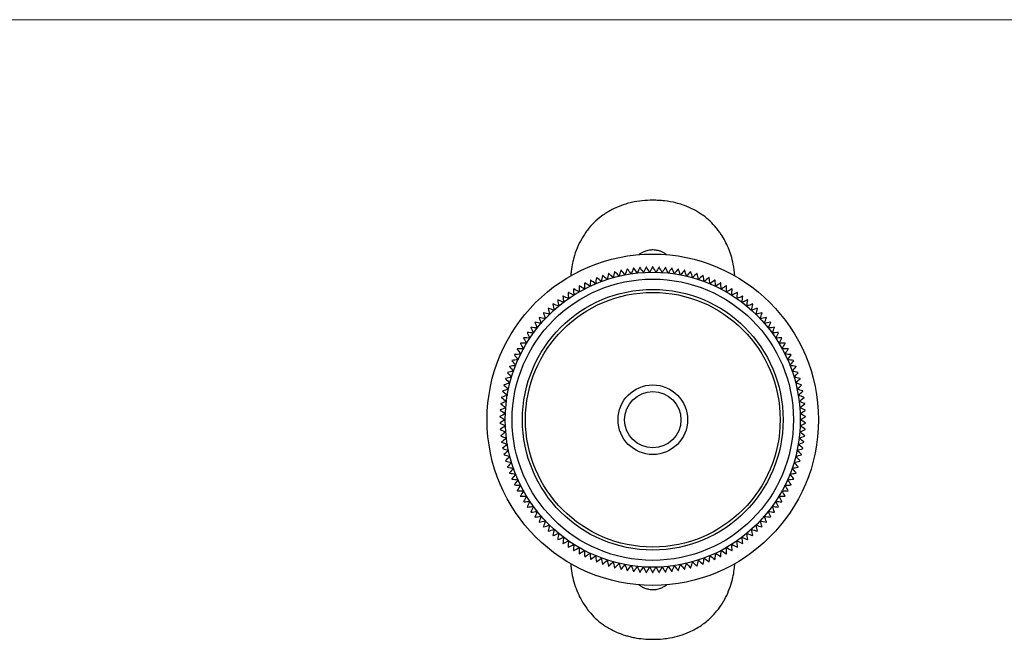
# Model space of a CAD drawing. Units: millimetres. Extents: x 10 to 584, y 10 to 410.
# Drawn here: x 154 to 297, y 320 to 410 of the extents above; entities that cross this region are included whole.
import ezdxf

# ---------------------------------------------------------------- set-up
doc = ezdxf.new("R2010")
doc.units = ezdxf.units.MM
doc.header["$LTSCALE"] = 2

msp = doc.modelspace()

# ---------------------------------------------------------------- linework, layer by layer
at = {"color": 7, "linetype": 'Continuous', "lineweight": 18}
msp.add_line((584, 410), (10, 410), dxfattribs=at)
at = {"color": 7, "linetype": 'Continuous', "lineweight": 25}
for radius in [24.15, 21.5, 20.5, 19, 18.56, 5.07, 4.1]:
    msp.add_circle((245.77, 351.69), radius, dxfattribs=at)
for radius, start, end in [(22.27, 104.3444, 104.4556), (22.28, 101.9444, 102.0556), (22.27, 99.5444, 99.6556), (22.28, 97.1444, 97.2556), (22.28, 94.7444, 94.8556), (22.27, 92.3444, 92.4556), (22.27, 89.9444, 90.0556), (22.28, 87.5444, 87.6556), (22.27, 85.1444, 85.2556), (22.28, 82.7444, 82.8556), (22.27, 80.3444, 80.4556), (22.28, 77.9444, 78.0556), (22.28, 75.5444, 75.6556), (22.28, 113.9444, 114.0556), (22.28, 111.5444, 111.6556), (22.28, 109.1444, 109.2556), (22.28, 106.7444, 106.8556), (22.27, 73.1444, 73.2556), (22.27, 70.7444, 70.8556), (22.28, 68.3444, 68.4556), (22.28, 65.9444, 66.0556), (22.27, 123.5444, 123.6556), (22.27, 121.1444, 121.2556), (22.27, 118.7444, 118.8556), (22.28, 116.3444, 116.4556), (22.27, 63.5444, 63.6556), (22.28, 61.1444, 61.2556), (22.28, 58.7444, 58.8556), (22.28, 56.3444, 56.4556), (22.27, 128.3444, 128.4556), (22.28, 125.9444, 126.0556), (22.28, 53.9444, 54.0556), (22.28, 51.5444, 51.6556), (22.27, 133.1444, 133.2556), (22.28, 130.7444, 130.8556), (22.27, 49.1444, 49.2556), (22.28, 46.7444, 46.8556), (22.28, 137.9444, 138.0556), (22.28, 135.5444, 135.6556), (22.28, 44.3444, 44.4556), (22.28, 41.9444, 42.0556), (22.28, 142.7444, 142.8556), (22.28, 140.3444, 140.4556), (22.28, 39.5444, 39.6556), (22.28, 37.1444, 37.2556), (22.28, 147.5444, 147.6556), (22.28, 145.1444, 145.2556), (22.27, 34.7444, 34.8556), (22.27, 32.3444, 32.4556), (22.28, 152.3444, 152.4556), (22.27, 149.9444, 150.0556), (22.27, 29.9444, 30.0556), (22.28, 27.5444, 27.6556), (22.28, 157.1444, 157.2556), (22.28, 154.7444, 154.8556), (22.28, 25.1444, 25.2556), (22.28, 22.7444, 22.8556), (22.28, 159.5444, 159.6556), (22.28, 20.3444, 20.4556), (22.28, 164.3444, 164.4556), (22.28, 161.9444, 162.0556), (22.28, 17.9444, 18.0556), (22.28, 15.5444, 15.6556), (22.27, 169.1444, 169.2556), (22.27, 166.7444, 166.8556), (22.28, 13.1444, 13.2556), (22.28, 10.7444, 10.8556), (22.28, 171.5444, 171.6556), (22.28, 8.3444, 8.4556), (22.28, 176.3444, 176.4556), (22.28, 173.9444, 174.0556), (22.27, 5.9444, 6.0556), (22.27, 3.5444, 3.6556), (22.28, 178.7444, 178.8556), (22.27, 1.1444, 1.2556), (22.27, 181.1444, 181.2556), (22.28, 183.5444, 183.6556), (22.27, 356.3444, 356.4556), (22.28, 358.7444, 358.8556), (22.28, 185.9444, 186.0556), (22.27, 353.9444, 354.0556), (22.28, 188.3444, 188.4556), (22.27, 190.7444, 190.8556), (22.27, 349.1444, 349.2556), (22.27, 351.5444, 351.6556), (22.27, 193.1444, 193.2556), (22.27, 346.7444, 346.8556), (22.27, 195.5444, 195.6556), (22.28, 197.9444, 198.0556), (22.28, 341.9444, 342.0556), (22.28, 344.3444, 344.4556), (22.28, 200.3444, 200.4556), (22.27, 202.7444, 202.8556), (22.27, 337.1444, 337.2556), (22.27, 339.5444, 339.6556), (22.27, 205.1444, 205.2556), (22.27, 334.7444, 334.8556), (22.28, 207.5444, 207.6556), (22.28, 209.9444, 210.0556), (22.28, 329.9444, 330.0556), (22.27, 332.3444, 332.4556), (22.27, 212.3444, 212.4556), (22.27, 214.7444, 214.8556), (22.27, 325.1444, 325.2556), (22.28, 327.5444, 327.6556), (22.27, 217.1444, 217.2556), (22.27, 219.5444, 219.6556), (22.27, 320.3444, 320.4556), (22.28, 322.7444, 322.8556), (22.27, 221.9444, 222.0556), (22.28, 224.3444, 224.4556), (22.27, 315.5444, 315.6556), (22.28, 317.9444, 318.0556), (22.27, 226.7444, 226.8556), (22.27, 229.1444, 229.2556), (22.27, 310.7444, 310.8556), (22.28, 313.1444, 313.2556), (22.28, 231.5444, 231.6556), (22.27, 233.9444, 234.0556), (22.27, 236.3444, 236.4556), (22.28, 303.5444, 303.6556), (22.27, 305.9444, 306.0556), (22.27, 308.3444, 308.4556), (22.27, 238.7444, 238.8556), (22.27, 241.1444, 241.2556), (22.27, 243.5444, 243.6556), (22.27, 296.3444, 296.4556), (22.28, 298.7444, 298.8556), (22.27, 301.1444, 301.2556), (22.27, 245.9444, 246.0556), (22.27, 248.3444, 248.4556), (22.27, 250.7444, 250.8556), (22.27, 253.1444, 253.2556), (22.27, 255.5444, 255.6556), (22.27, 284.3444, 284.4556), (22.27, 286.7444, 286.8556), (22.27, 289.1444, 289.2556), (22.27, 291.5444, 291.6556), (22.27, 293.9444, 294.0556), (22.28, 257.9444, 258.0556), (22.27, 260.3444, 260.4556), (22.27, 262.7444, 262.8556), (22.28, 265.1444, 265.2556), (22.27, 267.5444, 267.6556), (22.27, 269.9444, 270.0556), (22.27, 272.3444, 272.4556), (22.27, 274.7444, 274.8556), (22.27, 277.1444, 277.2556), (22.27, 279.5444, 279.6556), (22.27, 281.9444, 282.0556)]:
    msp.add_arc((245.77, 351.69), radius, start, end, dxfattribs=at)
for points, knots in [([(245.77, 383.69), (245.25, 383.67), (244.21, 383.64), (242.89, 383.42), (241.6, 383.08), (240.61, 382.71), (239.69, 382.26), (238.99, 381.86), (238.14, 381.27), (237.19, 380.44), (236.37, 379.52), (235.8, 378.71), (235.27, 377.86), (234.72, 376.73), (234.31, 375.54), (234.03, 374.4), (233.87, 373.53), (233.83, 372.88), (233.81, 372.66)], [0, 0, 0, 0, 0.083903, 0.17062, 0.218456, 0.303239, 0.345961, 0.390522, 0.437785, 0.520039, 0.603029, 0.644819, 0.686568, 0.770555, 0.855258, 0.894568, 0.963653, 1, 1, 1, 1]), ([(257.73, 372.63), (257.73, 372.65), (257.71, 373.23), (257.55, 374.25), (257.21, 375.59), (256.8, 376.72), (256.32, 377.75), (255.84, 378.56), (255.4, 379.19), (254.88, 379.85), (254.15, 380.63), (253.32, 381.32), (252.4, 381.95), (251.39, 382.52), (250.22, 382.99), (248.91, 383.37), (247.76, 383.57), (246.63, 383.67), (246.05, 383.68), (245.77, 383.69)], [0, 0, 0, 0, 0.003079, 0.094526, 0.168176, 0.230425, 0.293257, 0.356243, 0.387861, 0.423814, 0.496048, 0.568778, 0.605352, 0.683273, 0.761749, 0.814492, 0.906766, 0.953276, 1, 1, 1, 1]), ([(247.77, 375.74), (247.76, 375.75), (247.7, 375.81), (247.57, 375.89), (247.38, 376.01), (247.12, 376.15), (246.85, 376.26), (246.57, 376.34), (246.35, 376.38), (246.09, 376.42), (245.81, 376.44), (245.45, 376.43), (245.08, 376.37), (244.74, 376.27), (244.4, 376.14), (244.08, 375.97), (243.84, 375.81), (243.74, 375.72), (243.72, 375.71)], [0, 0, 0, 0, 0.0078083, 0.0581255, 0.1082384, 0.1585806, 0.2590086, 0.3093434, 0.359481, 0.4098519, 0.4918589, 0.5529689, 0.6592375, 0.7409676, 0.8018577, 0.9077247, 0.9899183, 1, 1, 1, 1]), ([(233.81, 330.75), (233.82, 330.61), (233.84, 330.02), (234.02, 329), (234.34, 327.71), (234.81, 326.46), (235.4, 325.28), (235.99, 324.38), (236.64, 323.54), (237.37, 322.76), (238.2, 322.06), (238.92, 321.57), (239.64, 321.13), (240.58, 320.67), (241.57, 320.31), (242.41, 320.08), (243.28, 319.88), (244.4, 319.72), (245.31, 319.7), (245.77, 319.69)], [0, 0, 0, 0, 0.022693, 0.095858, 0.168509, 0.242182, 0.315371, 0.388062, 0.42277, 0.49373, 0.567657, 0.605462, 0.639974, 0.709388, 0.779366, 0.814553, 0.851504, 0.925621, 1, 1, 1, 1]), ([(245.77, 319.69), (246.27, 319.7), (247.1, 319.72), (248.42, 319.91), (249.72, 320.21), (250.96, 320.67), (251.99, 321.18), (252.69, 321.61), (253.33, 322.07), (254.05, 322.66), (254.91, 323.54), (255.66, 324.52), (256.31, 325.59), (256.85, 326.73), (257.22, 327.83), (257.49, 328.88), (257.65, 329.76), (257.7, 330.45), (257.73, 330.75)], [0, 0, 0, 0, 0.081288, 0.135793, 0.218035, 0.299526, 0.354249, 0.409272, 0.436931, 0.488062, 0.565214, 0.643575, 0.695553, 0.773992, 0.853615, 0.886342, 0.952025, 1, 1, 1, 1]), ([(243.75, 327.65), (243.77, 327.62), (243.86, 327.55), (244.02, 327.45), (244.24, 327.31), (244.48, 327.2), (244.76, 327.09), (244.99, 327.03), (245.27, 326.97), (245.52, 326.94), (245.71, 326.94), (245.77, 326.94)], [0, 0, 0, 0, 0.049107, 0.15755, 0.25814, 0.413931, 0.51656, 0.660364, 0.744798, 0.914577, 1, 1, 1, 1]), ([(245.77, 326.94), (245.93, 326.94), (246.21, 326.95), (246.57, 327.03), (246.92, 327.14), (247.26, 327.28), (247.56, 327.48), (247.74, 327.59), (247.8, 327.65), (247.81, 327.66)], [0, 0, 0, 0, 0.2132552, 0.3836843, 0.4931213, 0.7140312, 0.8793528, 0.9861003, 1, 1, 1, 1])]:
    msp.add_open_spline(points, degree=3, knots=knots, dxfattribs=at)
for points in [[(240.21, 373.26), (240.13, 372.97), (240.06, 372.68), (239.99, 372.39)], [(240.86, 372.62), (240.66, 372.83), (240.45, 373.05), (240.25, 373.27)], [(241.12, 373.47), (241.03, 373.19), (240.94, 372.9), (240.86, 372.62)], [(241.74, 372.8), (241.55, 373.03), (241.35, 373.25), (241.16, 373.48)], [(242.03, 373.65), (241.94, 373.37), (241.84, 373.09), (241.74, 372.8)], [(242.63, 372.96), (242.44, 373.19), (242.26, 373.42), (242.07, 373.65)], [(242.96, 373.78), (242.85, 373.51), (242.74, 373.23), (242.63, 372.96)], [(243.52, 373.07), (243.35, 373.31), (243.17, 373.55), (243, 373.79)], [(243.88, 373.88), (243.76, 373.61), (243.64, 373.34), (243.52, 373.07)], [(244.42, 373.14), (244.25, 373.39), (244.09, 373.64), (243.93, 373.88)], [(244.81, 373.94), (244.68, 373.68), (244.55, 373.41), (244.42, 373.14)], [(245.32, 373.18), (245.16, 373.44), (245.01, 373.69), (244.86, 373.94)], [(245.75, 373.96), (245.6, 373.7), (245.46, 373.44), (245.32, 373.18)], [(246.22, 373.18), (246.08, 373.44), (245.93, 373.7), (245.79, 373.96)], [(246.68, 373.94), (246.53, 373.69), (246.37, 373.44), (246.22, 373.18)], [(247.12, 373.14), (246.99, 373.41), (246.85, 373.68), (246.72, 373.94)], [(247.61, 373.88), (247.45, 373.64), (247.28, 373.39), (247.12, 373.14)], [(248.02, 373.07), (247.89, 373.34), (247.77, 373.61), (247.65, 373.88)], [(248.54, 373.79), (248.36, 373.55), (248.19, 373.31), (248.02, 373.07)], [(248.91, 372.96), (248.8, 373.23), (248.69, 373.51), (248.58, 373.78)], [(249.46, 373.65), (249.28, 373.42), (249.09, 373.19), (248.91, 372.96)], [(249.8, 372.8), (249.7, 373.09), (249.6, 373.37), (249.5, 373.65)], [(250.38, 373.48), (250.19, 373.25), (249.99, 373.03), (249.8, 372.8)], [(250.68, 372.62), (250.59, 372.9), (250.51, 373.19), (250.42, 373.47)], [(251.29, 373.27), (251.08, 373.05), (250.88, 372.83), (250.68, 372.62)], [(251.55, 372.39), (251.48, 372.68), (251.4, 372.97), (251.33, 373.26)], [(236.69, 372.03), (236.66, 371.73), (236.64, 371.44), (236.61, 371.14)], [(237.44, 371.51), (237.2, 371.69), (236.96, 371.86), (236.73, 372.04)], [(237.55, 372.39), (237.51, 372.09), (237.47, 371.8), (237.44, 371.51)], [(238.27, 371.84), (238.05, 372.03), (237.82, 372.22), (237.59, 372.4)], [(238.42, 372.71), (238.37, 372.42), (238.32, 372.13), (238.27, 371.84)], [(239.12, 372.13), (238.9, 372.33), (238.68, 372.53), (238.46, 372.73)], [(239.31, 373), (239.25, 372.71), (239.19, 372.42), (239.12, 372.13)], [(239.99, 372.39), (239.77, 372.6), (239.56, 372.81), (239.35, 373.02)], [(252.19, 373.02), (251.97, 372.81), (251.76, 372.6), (251.55, 372.39)], [(252.41, 372.13), (252.35, 372.42), (252.29, 372.71), (252.23, 373)], [(253.07, 372.73), (252.85, 372.53), (252.63, 372.33), (252.41, 372.13)], [(253.26, 371.84), (253.21, 372.13), (253.16, 372.42), (253.11, 372.71)], [(253.95, 372.4), (253.72, 372.22), (253.49, 372.03), (253.26, 371.84)], [(254.1, 371.51), (254.06, 371.8), (254.03, 372.09), (253.99, 372.39)], [(254.81, 372.04), (254.57, 371.86), (254.34, 371.69), (254.1, 371.51)], [(254.92, 371.14), (254.9, 371.44), (254.87, 371.73), (254.85, 372.03)], [(234.25, 369.84), (233.98, 369.98), (233.72, 370.11), (233.46, 370.25)], [(234.21, 370.73), (234.22, 370.43), (234.24, 370.14), (234.25, 369.84)], [(235.02, 370.31), (234.76, 370.45), (234.5, 370.6), (234.25, 370.75)], [(235.02, 371.2), (235.02, 370.9), (235.02, 370.6), (235.02, 370.31)], [(235.81, 370.74), (235.56, 370.9), (235.31, 371.06), (235.06, 371.22)], [(235.84, 371.63), (235.83, 371.33), (235.82, 371.04), (235.81, 370.74)], [(236.61, 371.14), (236.37, 371.31), (236.13, 371.48), (235.88, 371.65)], [(255.65, 371.65), (255.41, 371.48), (255.17, 371.31), (254.92, 371.14)], [(255.73, 370.74), (255.72, 371.04), (255.7, 371.33), (255.69, 371.63)], [(256.48, 371.22), (256.23, 371.06), (255.98, 370.9), (255.73, 370.74)], [(256.52, 370.31), (256.52, 370.6), (256.52, 370.9), (256.52, 371.2)], [(257.29, 370.75), (257.03, 370.6), (256.78, 370.45), (256.52, 370.31)], [(257.29, 369.84), (257.3, 370.14), (257.31, 370.43), (257.33, 370.73)], [(258.08, 370.25), (257.82, 370.11), (257.55, 369.98), (257.29, 369.84)], [(231.92, 369.13), (231.96, 368.84), (232.01, 368.54), (232.06, 368.25)], [(232.77, 368.81), (232.5, 368.93), (232.22, 369.04), (231.95, 369.16)], [(232.66, 369.69), (232.7, 369.4), (232.73, 369.11), (232.77, 368.81)], [(233.5, 369.34), (233.23, 369.47), (232.96, 369.59), (232.69, 369.72)], [(233.42, 370.23), (233.45, 369.93), (233.47, 369.64), (233.5, 369.34)], [(258.04, 369.34), (258.06, 369.64), (258.09, 369.93), (258.11, 370.23)], [(258.84, 369.72), (258.58, 369.59), (258.31, 369.47), (258.04, 369.34)], [(258.77, 368.81), (258.8, 369.11), (258.84, 369.4), (258.88, 369.69)], [(259.59, 369.16), (259.31, 369.04), (259.04, 368.93), (258.77, 368.81)], [(259.47, 368.25), (259.52, 368.54), (259.57, 368.84), (259.62, 369.13)], [(230.5, 367.91), (230.58, 367.62), (230.65, 367.33), (230.73, 367.05)], [(231.38, 367.66), (231.1, 367.76), (230.82, 367.85), (230.54, 367.94)], [(231.2, 368.53), (231.26, 368.24), (231.32, 367.95), (231.38, 367.66)], [(232.06, 368.25), (231.79, 368.36), (231.51, 368.46), (231.23, 368.56)], [(260.31, 368.56), (260.03, 368.46), (259.75, 368.36), (259.47, 368.25)], [(260.15, 367.66), (260.22, 367.95), (260.28, 368.24), (260.34, 368.53)], [(261, 367.94), (260.72, 367.85), (260.44, 367.76), (260.15, 367.66)], [(260.81, 367.05), (260.89, 367.33), (260.96, 367.62), (261.03, 367.91)], [(229.2, 366.57), (229.3, 366.3), (229.4, 366.02), (229.49, 365.73)], [(230.1, 366.4), (229.81, 366.47), (229.52, 366.54), (229.23, 366.61)], [(229.84, 367.26), (229.92, 366.97), (230.01, 366.69), (230.1, 366.4)], [(230.73, 367.05), (230.44, 367.13), (230.15, 367.21), (229.87, 367.29)], [(261.67, 367.29), (261.38, 367.21), (261.1, 367.13), (260.81, 367.05)], [(261.44, 366.4), (261.53, 366.69), (261.61, 366.97), (261.7, 367.26)], [(262.31, 366.61), (262.02, 366.54), (261.73, 366.47), (261.44, 366.4)], [(262.04, 365.73), (262.14, 366.02), (262.24, 366.3), (262.34, 366.57)], [(228.01, 365.14), (228.13, 364.87), (228.25, 364.59), (228.37, 364.32)], [(228.92, 365.04), (228.62, 365.08), (228.33, 365.13), (228.04, 365.17)], [(228.59, 365.87), (228.7, 365.59), (228.81, 365.32), (228.92, 365.04)], [(229.49, 365.73), (229.2, 365.79), (228.91, 365.85), (228.62, 365.9)], [(262.92, 365.9), (262.63, 365.85), (262.34, 365.79), (262.04, 365.73)], [(262.62, 365.04), (262.73, 365.32), (262.84, 365.59), (262.95, 365.87)], [(263.5, 365.17), (263.21, 365.13), (262.91, 365.08), (262.62, 365.04)], [(263.16, 364.32), (263.28, 364.59), (263.4, 364.87), (263.52, 365.14)], [(226.95, 363.6), (227.09, 363.34), (227.23, 363.08), (227.38, 362.82)], [(227.86, 363.58), (227.56, 363.6), (227.27, 363.62), (226.97, 363.64)], [(227.47, 364.38), (227.6, 364.12), (227.73, 363.85), (227.86, 363.58)], [(228.37, 364.32), (228.08, 364.35), (227.78, 364.39), (227.49, 364.42)], [(264.05, 364.42), (263.75, 364.39), (263.46, 364.35), (263.16, 364.32)], [(263.68, 363.58), (263.81, 363.85), (263.94, 364.12), (264.07, 364.38)], [(264.56, 363.64), (264.27, 363.62), (263.97, 363.6), (263.68, 363.58)], [(264.16, 362.82), (264.3, 363.08), (264.44, 363.34), (264.59, 363.6)], [(226.02, 361.99), (226.18, 361.74), (226.35, 361.49), (226.51, 361.25)], [(226.93, 362.04), (226.63, 362.04), (226.33, 362.03), (226.04, 362.02)], [(226.47, 362.8), (226.62, 362.55), (226.77, 362.3), (226.93, 362.04)], [(227.38, 362.82), (227.08, 362.83), (226.78, 362.84), (226.49, 362.84)], [(265.05, 362.84), (264.75, 362.84), (264.46, 362.83), (264.16, 362.82)], [(264.61, 362.04), (264.76, 362.3), (264.92, 362.55), (265.07, 362.8)], [(265.5, 362.02), (265.2, 362.03), (264.91, 362.04), (264.61, 362.04)], [(265.03, 361.25), (265.19, 361.49), (265.35, 361.74), (265.52, 361.99)], [(225.23, 360.3), (225.41, 360.07), (225.59, 359.83), (225.78, 359.6)], [(226.13, 360.43), (225.83, 360.4), (225.54, 360.37), (225.24, 360.34)], [(225.6, 361.15), (225.78, 360.91), (225.95, 360.67), (226.13, 360.43)], [(226.51, 361.25), (226.21, 361.23), (225.92, 361.21), (225.62, 361.19)], [(265.91, 361.19), (265.62, 361.21), (265.32, 361.23), (265.03, 361.25)], [(265.41, 360.43), (265.58, 360.67), (265.76, 360.91), (265.93, 361.15)], [(266.29, 360.34), (266, 360.37), (265.71, 360.4), (265.41, 360.43)], [(265.76, 359.6), (265.94, 359.83), (266.13, 360.07), (266.31, 360.3)], [(225.46, 358.76), (225.17, 358.7), (224.88, 358.65), (224.59, 358.59)], [(224.88, 359.43), (225.08, 359.21), (225.27, 358.98), (225.46, 358.76)], [(225.78, 359.6), (225.48, 359.56), (225.19, 359.51), (224.9, 359.47)], [(266.64, 359.47), (266.35, 359.51), (266.05, 359.56), (265.76, 359.6)], [(266.07, 358.76), (266.27, 358.98), (266.46, 359.21), (266.65, 359.43)], [(266.95, 358.59), (266.66, 358.65), (266.36, 358.7), (266.07, 358.76)], [(224.31, 357.66), (224.52, 357.45), (224.73, 357.24), (224.94, 357.03)], [(225.19, 357.9), (224.9, 357.83), (224.61, 357.76), (224.32, 357.7)], [(224.58, 358.55), (224.78, 358.33), (224.98, 358.12), (225.19, 357.9)], [(266.35, 357.9), (266.55, 358.12), (266.76, 358.33), (266.96, 358.55)], [(267.22, 357.7), (266.93, 357.76), (266.64, 357.83), (266.35, 357.9)], [(266.59, 357.03), (266.81, 357.24), (267.02, 357.45), (267.23, 357.66)], [(224.74, 356.16), (224.46, 356.06), (224.17, 355.97), (223.89, 355.88)], [(224.08, 356.75), (224.3, 356.55), (224.52, 356.35), (224.74, 356.16)], [(224.94, 357.03), (224.66, 356.95), (224.37, 356.87), (224.09, 356.79)], [(267.45, 356.79), (267.17, 356.87), (266.88, 356.95), (266.59, 357.03)], [(266.8, 356.16), (267.02, 356.35), (267.24, 356.55), (267.46, 356.75)], [(267.64, 355.88), (267.36, 355.97), (267.08, 356.06), (266.8, 356.16)], [(223.73, 354.92), (223.96, 354.74), (224.2, 354.56), (224.44, 354.38)], [(224.57, 355.27), (224.29, 355.17), (224.01, 355.06), (223.74, 354.96)], [(223.88, 355.84), (224.11, 355.65), (224.34, 355.46), (224.57, 355.27)], [(266.97, 355.27), (267.2, 355.46), (267.42, 355.65), (267.65, 355.84)], [(267.8, 354.96), (267.52, 355.06), (267.25, 355.17), (266.97, 355.27)], [(267.1, 354.38), (267.34, 354.56), (267.57, 354.74), (267.81, 354.92)], [(224.34, 353.48), (224.07, 353.36), (223.81, 353.23), (223.54, 353.11)], [(223.54, 353.06), (223.79, 352.9), (224.04, 352.75), (224.29, 352.59)], [(223.61, 353.99), (223.86, 353.82), (224.1, 353.65), (224.34, 353.48)], [(224.44, 354.38), (224.16, 354.27), (223.89, 354.15), (223.62, 354.04)], [(267.92, 354.04), (267.65, 354.15), (267.37, 354.27), (267.1, 354.38)], [(267.19, 353.48), (267.44, 353.65), (267.68, 353.82), (267.92, 353.99)], [(268, 353.11), (267.73, 353.23), (267.46, 353.36), (267.19, 353.48)], [(267.25, 352.59), (267.5, 352.75), (267.75, 352.9), (268, 353.06)], [(224.29, 352.59), (224.02, 352.45), (223.76, 352.31), (223.5, 352.17)], [(223.5, 352.13), (223.75, 351.98), (224.01, 351.83), (224.27, 351.69)], [(224.27, 351.69), (224.01, 351.54), (223.75, 351.39), (223.5, 351.24)], [(268.04, 352.17), (267.78, 352.31), (267.51, 352.45), (267.25, 352.59)], [(267.27, 351.69), (267.53, 351.83), (267.78, 351.98), (268.04, 352.13)], [(268.04, 351.24), (267.78, 351.39), (267.53, 351.54), (267.27, 351.69)], [(223.5, 351.2), (223.76, 351.06), (224.02, 350.92), (224.29, 350.79)], [(224.29, 350.79), (224.04, 350.63), (223.79, 350.47), (223.54, 350.31)], [(223.54, 350.27), (223.81, 350.14), (224.07, 350.01), (224.34, 349.89)], [(267.19, 349.89), (267.46, 350.01), (267.73, 350.14), (268, 350.27)], [(267.25, 350.79), (267.51, 350.92), (267.78, 351.06), (268.04, 351.2)], [(268, 350.31), (267.75, 350.47), (267.5, 350.63), (267.25, 350.79)], [(224.34, 349.89), (224.1, 349.72), (223.86, 349.55), (223.61, 349.38)], [(223.62, 349.34), (223.89, 349.22), (224.16, 349.11), (224.44, 348.99)], [(224.44, 348.99), (224.2, 348.81), (223.96, 348.63), (223.73, 348.45)], [(267.1, 348.99), (267.37, 349.11), (267.65, 349.22), (267.92, 349.34)], [(267.81, 348.45), (267.57, 348.63), (267.34, 348.81), (267.1, 348.99)], [(267.92, 349.38), (267.68, 349.55), (267.44, 349.72), (267.19, 349.89)], [(223.74, 348.41), (224.01, 348.31), (224.29, 348.2), (224.57, 348.1)], [(224.57, 348.1), (224.34, 347.91), (224.11, 347.72), (223.88, 347.53)], [(223.89, 347.49), (224.17, 347.4), (224.46, 347.31), (224.74, 347.22)], [(266.8, 347.22), (267.08, 347.31), (267.36, 347.4), (267.64, 347.49)], [(266.97, 348.1), (267.25, 348.2), (267.52, 348.31), (267.8, 348.41)], [(267.65, 347.53), (267.42, 347.72), (267.2, 347.91), (266.97, 348.1)], [(224.74, 347.22), (224.52, 347.02), (224.3, 346.82), (224.08, 346.62)], [(224.09, 346.58), (224.37, 346.5), (224.66, 346.42), (224.94, 346.34)], [(224.94, 346.34), (224.73, 346.13), (224.52, 345.92), (224.31, 345.72)], [(266.59, 346.34), (266.88, 346.42), (267.17, 346.5), (267.45, 346.58)], [(267.23, 345.72), (267.02, 345.92), (266.81, 346.13), (266.59, 346.34)], [(267.46, 346.62), (267.24, 346.82), (267.02, 347.02), (266.8, 347.22)], [(224.32, 345.67), (224.61, 345.61), (224.9, 345.54), (225.19, 345.47)], [(225.19, 345.47), (224.98, 345.25), (224.78, 345.04), (224.58, 344.82)], [(224.59, 344.78), (224.88, 344.73), (225.17, 344.67), (225.46, 344.62)], [(225.46, 344.62), (225.27, 344.39), (225.08, 344.17), (224.88, 343.94)], [(266.07, 344.62), (266.36, 344.67), (266.66, 344.73), (266.95, 344.78)], [(266.65, 343.94), (266.46, 344.17), (266.27, 344.39), (266.07, 344.62)], [(266.35, 345.47), (266.64, 345.54), (266.93, 345.61), (267.22, 345.67)], [(266.96, 344.82), (266.76, 345.04), (266.55, 345.25), (266.35, 345.47)], [(224.9, 343.9), (225.19, 343.86), (225.48, 343.81), (225.78, 343.77)], [(225.78, 343.77), (225.59, 343.54), (225.41, 343.31), (225.23, 343.07)], [(225.24, 343.03), (225.54, 343), (225.83, 342.97), (226.13, 342.94)], [(265.41, 342.94), (265.71, 342.97), (266, 343), (266.29, 343.03)], [(265.76, 343.77), (266.05, 343.81), (266.35, 343.86), (266.64, 343.9)], [(266.31, 343.07), (266.13, 343.31), (265.94, 343.54), (265.76, 343.77)], [(226.13, 342.94), (225.95, 342.7), (225.78, 342.46), (225.6, 342.22)], [(225.62, 342.18), (225.92, 342.16), (226.21, 342.14), (226.51, 342.13)], [(226.51, 342.13), (226.35, 341.88), (226.18, 341.63), (226.02, 341.38)], [(265.03, 342.13), (265.32, 342.14), (265.62, 342.16), (265.91, 342.18)], [(265.52, 341.38), (265.35, 341.63), (265.19, 341.88), (265.03, 342.13)], [(265.93, 342.22), (265.76, 342.46), (265.58, 342.7), (265.41, 342.94)], [(226.04, 341.35), (226.33, 341.34), (226.63, 341.33), (226.93, 341.33)], [(226.93, 341.33), (226.77, 341.07), (226.62, 340.82), (226.47, 340.57)], [(226.49, 340.53), (226.78, 340.54), (227.08, 340.54), (227.38, 340.55)], [(227.38, 340.55), (227.23, 340.29), (227.09, 340.03), (226.95, 339.77)], [(264.59, 339.77), (264.44, 340.03), (264.3, 340.29), (264.16, 340.55)], [(264.16, 340.55), (264.46, 340.54), (264.75, 340.54), (265.05, 340.53)], [(264.61, 341.33), (264.91, 341.33), (265.2, 341.34), (265.5, 341.35)], [(265.07, 340.57), (264.92, 340.82), (264.76, 341.07), (264.61, 341.33)], [(226.97, 339.73), (227.27, 339.75), (227.56, 339.77), (227.86, 339.79)], [(227.86, 339.79), (227.73, 339.52), (227.6, 339.26), (227.47, 338.99)], [(227.49, 338.96), (227.78, 338.99), (228.08, 339.02), (228.37, 339.05)], [(228.37, 339.05), (228.25, 338.78), (228.13, 338.51), (228.01, 338.24)], [(263.16, 339.05), (263.46, 339.02), (263.75, 338.99), (264.05, 338.96)], [(263.52, 338.24), (263.4, 338.51), (263.28, 338.78), (263.16, 339.05)], [(263.68, 339.79), (263.97, 339.77), (264.27, 339.75), (264.56, 339.73)], [(264.07, 338.99), (263.94, 339.26), (263.81, 339.52), (263.68, 339.79)], [(228.04, 338.2), (228.33, 338.24), (228.62, 338.29), (228.92, 338.33)], [(228.92, 338.33), (228.81, 338.05), (228.7, 337.78), (228.59, 337.5)], [(228.62, 337.47), (228.91, 337.53), (229.2, 337.58), (229.49, 337.64)], [(229.49, 337.64), (229.4, 337.36), (229.3, 337.08), (229.2, 336.8)], [(262.04, 337.64), (262.34, 337.58), (262.63, 337.53), (262.92, 337.47)], [(262.34, 336.8), (262.24, 337.08), (262.14, 337.36), (262.04, 337.64)], [(262.95, 337.5), (262.84, 337.78), (262.73, 338.05), (262.62, 338.33)], [(262.62, 338.33), (262.91, 338.29), (263.21, 338.24), (263.5, 338.2)], [(229.23, 336.76), (229.52, 336.83), (229.81, 336.9), (230.1, 336.97)], [(230.1, 336.97), (230.01, 336.68), (229.92, 336.4), (229.84, 336.12)], [(229.87, 336.09), (230.15, 336.16), (230.44, 336.24), (230.73, 336.32)], [(230.73, 336.32), (230.65, 336.04), (230.58, 335.75), (230.5, 335.46)], [(260.81, 336.32), (261.1, 336.24), (261.38, 336.16), (261.67, 336.09)], [(261.03, 335.46), (260.96, 335.75), (260.89, 336.04), (260.81, 336.32)], [(261.44, 336.97), (261.73, 336.9), (262.02, 336.83), (262.31, 336.76)], [(261.7, 336.12), (261.61, 336.4), (261.53, 336.68), (261.44, 336.97)], [(230.54, 335.43), (230.82, 335.52), (231.1, 335.62), (231.38, 335.71)], [(231.38, 335.71), (231.32, 335.42), (231.26, 335.13), (231.2, 334.84)], [(231.23, 334.81), (231.51, 334.91), (231.79, 335.02), (232.06, 335.12)], [(232.06, 335.12), (232.01, 334.83), (231.96, 334.53), (231.92, 334.24)], [(231.95, 334.22), (232.22, 334.33), (232.5, 334.45), (232.77, 334.56)], [(232.77, 334.56), (232.73, 334.27), (232.7, 333.97), (232.66, 333.68)], [(258.77, 334.56), (259.04, 334.45), (259.31, 334.33), (259.59, 334.22)], [(258.88, 333.68), (258.84, 333.97), (258.8, 334.27), (258.77, 334.56)], [(259.62, 334.24), (259.57, 334.53), (259.52, 334.83), (259.47, 335.12)], [(259.47, 335.12), (259.75, 335.02), (260.03, 334.91), (260.31, 334.81)], [(260.34, 334.84), (260.28, 335.13), (260.22, 335.42), (260.15, 335.71)], [(260.15, 335.71), (260.44, 335.62), (260.72, 335.52), (261, 335.43)], [(232.69, 333.65), (232.96, 333.78), (233.23, 333.9), (233.5, 334.03)], [(233.5, 334.03), (233.47, 333.73), (233.45, 333.44), (233.42, 333.14)], [(233.46, 333.12), (233.72, 333.26), (233.98, 333.39), (234.25, 333.53)], [(234.25, 333.53), (234.24, 333.24), (234.22, 332.94), (234.21, 332.64)], [(234.25, 332.62), (234.5, 332.77), (234.76, 332.92), (235.02, 333.07)], [(235.02, 333.07), (235.02, 332.77), (235.02, 332.47), (235.02, 332.18)], [(256.52, 333.07), (256.78, 332.92), (257.03, 332.77), (257.29, 332.62)], [(256.52, 332.18), (256.52, 332.47), (256.52, 332.77), (256.52, 333.07)], [(257.33, 332.64), (257.31, 332.94), (257.3, 333.24), (257.29, 333.53)], [(257.29, 333.53), (257.55, 333.39), (257.82, 333.26), (258.08, 333.12)], [(258.04, 334.03), (258.31, 333.9), (258.58, 333.78), (258.84, 333.65)], [(258.11, 333.14), (258.09, 333.44), (258.06, 333.73), (258.04, 334.03)], [(235.06, 332.16), (235.31, 332.31), (235.56, 332.47), (235.81, 332.63)], [(235.81, 332.63), (235.82, 332.34), (235.83, 332.04), (235.84, 331.74)], [(235.88, 331.72), (236.13, 331.89), (236.37, 332.06), (236.61, 332.23)], [(236.61, 332.23), (236.64, 331.94), (236.66, 331.64), (236.69, 331.35)], [(236.73, 331.33), (236.96, 331.51), (237.2, 331.69), (237.44, 331.87)], [(237.44, 331.87), (237.47, 331.57), (237.51, 331.28), (237.55, 330.98)], [(237.59, 330.97), (237.82, 331.16), (238.05, 331.34), (238.27, 331.53)], [(238.27, 331.53), (238.32, 331.24), (238.37, 330.95), (238.42, 330.66)], [(253.11, 330.66), (253.16, 330.95), (253.21, 331.24), (253.26, 331.53)], [(253.26, 331.53), (253.49, 331.34), (253.72, 331.16), (253.95, 330.97)], [(253.99, 330.98), (254.03, 331.28), (254.06, 331.57), (254.1, 331.87)], [(254.1, 331.87), (254.34, 331.69), (254.57, 331.51), (254.81, 331.33)], [(254.85, 331.35), (254.87, 331.64), (254.9, 331.94), (254.92, 332.23)], [(254.92, 332.23), (255.17, 332.06), (255.41, 331.89), (255.65, 331.72)], [(255.69, 331.74), (255.7, 332.04), (255.72, 332.34), (255.73, 332.63)], [(255.73, 332.63), (255.98, 332.47), (256.23, 332.31), (256.48, 332.16)], [(238.46, 330.64), (238.68, 330.84), (238.9, 331.04), (239.12, 331.24)], [(239.12, 331.24), (239.19, 330.95), (239.25, 330.66), (239.31, 330.37)], [(239.35, 330.36), (239.56, 330.56), (239.77, 330.77), (239.99, 330.98)], [(239.99, 330.98), (240.06, 330.69), (240.13, 330.4), (240.21, 330.12)], [(240.25, 330.11), (240.45, 330.32), (240.66, 330.54), (240.86, 330.75)], [(240.86, 330.75), (240.94, 330.47), (241.03, 330.19), (241.12, 329.9)], [(241.16, 329.89), (241.35, 330.12), (241.55, 330.34), (241.74, 330.57)], [(241.74, 330.57), (241.84, 330.29), (241.94, 330.01), (242.03, 329.73)], [(242.07, 329.72), (242.26, 329.95), (242.44, 330.18), (242.63, 330.42)], [(242.63, 330.42), (242.74, 330.14), (242.85, 329.86), (242.96, 329.59)], [(243, 329.58), (243.17, 329.82), (243.35, 330.06), (243.52, 330.3)], [(243.52, 330.3), (243.64, 330.03), (243.76, 329.76), (243.88, 329.49)], [(243.93, 329.49), (244.09, 329.73), (244.25, 329.98), (244.42, 330.23)], [(244.42, 330.23), (244.55, 329.96), (244.68, 329.7), (244.81, 329.43)], [(244.86, 329.43), (245.01, 329.68), (245.16, 329.94), (245.32, 330.19)], [(245.32, 330.19), (245.46, 329.93), (245.6, 329.67), (245.75, 329.41)], [(245.79, 329.41), (245.93, 329.67), (246.08, 329.93), (246.22, 330.19)], [(246.22, 330.19), (246.37, 329.94), (246.53, 329.68), (246.68, 329.43)], [(246.72, 329.43), (246.85, 329.7), (246.99, 329.96), (247.12, 330.23)], [(247.12, 330.23), (247.28, 329.98), (247.45, 329.73), (247.61, 329.49)], [(247.65, 329.49), (247.77, 329.76), (247.89, 330.03), (248.02, 330.3)], [(248.02, 330.3), (248.19, 330.06), (248.36, 329.82), (248.54, 329.58)], [(248.58, 329.59), (248.69, 329.86), (248.8, 330.14), (248.91, 330.42)], [(248.91, 330.42), (249.09, 330.18), (249.28, 329.95), (249.46, 329.72)], [(249.5, 329.73), (249.6, 330.01), (249.7, 330.29), (249.8, 330.57)], [(249.8, 330.57), (249.99, 330.34), (250.19, 330.12), (250.38, 329.89)], [(250.42, 329.9), (250.51, 330.19), (250.59, 330.47), (250.68, 330.75)], [(250.68, 330.75), (250.88, 330.54), (251.08, 330.32), (251.29, 330.11)], [(251.33, 330.12), (251.4, 330.4), (251.48, 330.69), (251.55, 330.98)], [(251.55, 330.98), (251.76, 330.77), (251.97, 330.56), (252.19, 330.36)], [(252.23, 330.37), (252.29, 330.66), (252.35, 330.95), (252.41, 331.24)], [(252.41, 331.24), (252.63, 331.04), (252.85, 330.84), (253.07, 330.64)]]:
    msp.add_open_spline(points, degree=3, dxfattribs=at)

doc.saveas('drawing.dxf')
